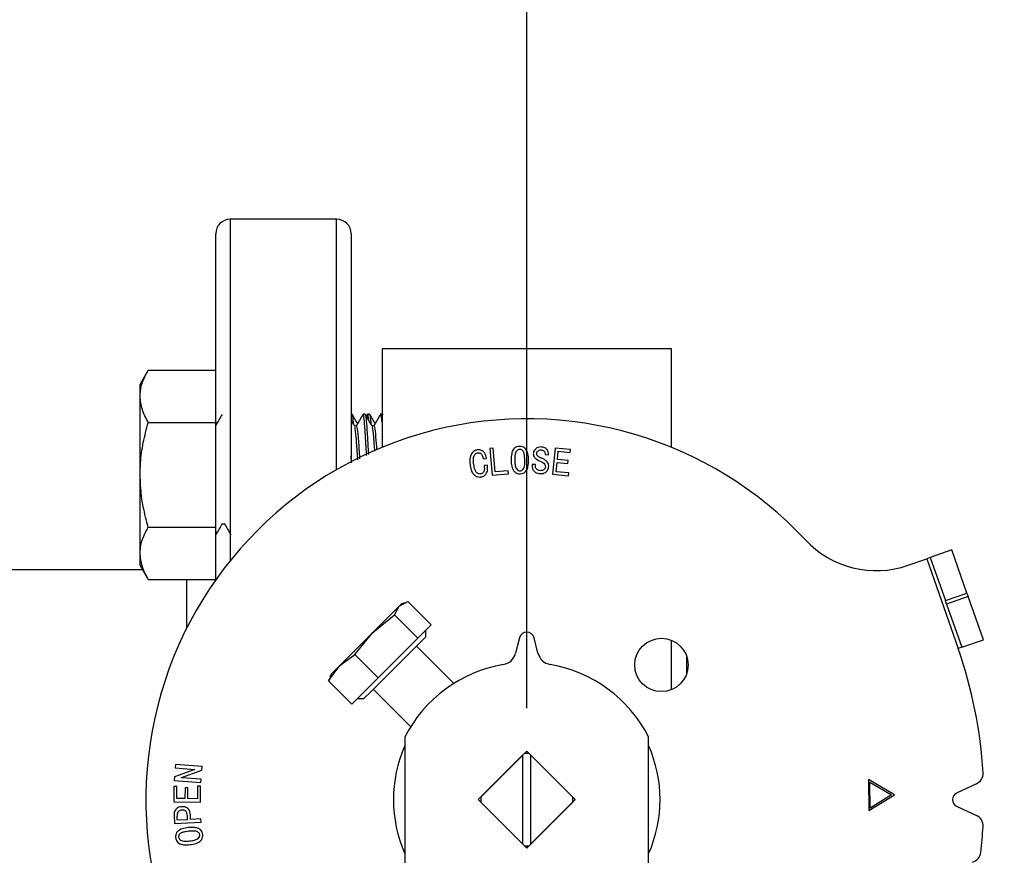
# Model space of a CAD drawing. Extents: x 0 to 16.5, y 0 to 11.7.
# Drawn here: x 5.7 to 6.2, y 2.9 to 3.3 of the extents above; entities that cross this region are included whole.
import ezdxf

# ---------------------------------------------------------------- set-up
doc = ezdxf.new("R2010")
doc.units = 0
doc.linetypes.add('SLD-SOLID', pattern=[0])
doc.layers.get('0').update_dxf_attribs({"linetype": 'CONTINUOUS'})
doc.layers.add('BRAND_TABLE', color=5, linetype='SLD-SOLID')
doc.styles.add('SLDTEXTSTYLE14', font='TXT', dxfattribs={"width": 0.75})
doc.dimstyles.new('SLDDIMSTYLE0', dxfattribs={"dimtxt": 0.1377952755905512, "dimasz": 0.13, "dimexe": 0, "dimexo": 0.0625, "dimgap": 0.0344488188976378, "dimtad": 1, "dimlfac": 12, "dimrnd": 1e-09, "dimzin": 12, "dimtxsty": 'SLDTEXTSTYLE14', "dimsah": 1, "dimcen": 0.09, "dimazin": 3, "dimtfac": 1, "dimtofl": 0, "dimtmove": 0, "dimatfit": 3, "dimtolj": 1, "dimtzin": 12})
doc.dimstyles.new('SLDDIMSTYLE2', dxfattribs={"dimtxt": 0.1377952755905512, "dimasz": 0.13, "dimexe": 0, "dimexo": 0.0625, "dimgap": 0.0344488188976378, "dimtad": 1, "dimlfac": 12, "dimrnd": 1e-09, "dimzin": 4, "dimtxsty": 'SLDTEXTSTYLE14', "dimsah": 1, "dimcen": 0.09, "dimazin": 3, "dimtfac": 1, "dimtofl": 0, "dimtmove": 0, "dimatfit": 3, "dimtolj": 1, "dimtzin": 12})

# ---------------------------------------------------------------- blocks, each defined once
blk = doc.blocks.new('_D_5')
at = {"layer": 'BRAND_TABLE', "color": 1}
for p, q in [((3.001255462002197, 2.966668523065771), (3.001255462002197, 3.978319854053249)), ((5.945087482999573, 2.966668523065771), (5.945087482999573, 3.978319854053249)), ((3.001255462002197, 3.938949775313092), (5.945087482999573, 3.938949775313092))]:
    blk.add_line(p, q, dxfattribs=at)
for points in [[(3.001255462002197, 3.938949775313092), (3.131255462002196, 3.918949775313092), (3.131255462002196, 3.958949775313092)], [(5.945087482999573, 3.938949775313092), (5.815087482999573, 3.958949775313092), (5.815087482999573, 3.918949775313092)]]:
    blk.add_solid(points, dxfattribs=at)
at = {"layer": 'BRAND_TABLE', "color": 1, "insert": (4.229764786775458, 4.11657721289494), "char_height": 0.1377952755905512, "attachment_point": 1, "style": 'SLDTEXTSTYLE14'}
blk.add_mtext('35.33', dxfattribs=at)
blk = doc.blocks.new('_D_6')
at = {"layer": 'BRAND_TABLE', "color": 1}
for p, q in [((5.43112750924629, 3.829529415454219), (6.574783547387815, 3.829529415454219)), ((6.535413468647658, 3.829529415454219), (6.535413468647658, 1.20485749944372)), ((5.431127509246291, 1.20485749944372), (6.574783547387815, 1.20485749944372))]:
    blk.add_line(p, q, dxfattribs=at)
for points in [[(6.535413468647658, 3.829529415454219), (6.515413468647658, 3.699529415454219), (6.555413468647657, 3.699529415454219)], [(6.535413468647658, 1.20485749944372), (6.555413468647657, 1.33485749944372), (6.515413468647658, 1.33485749944372)]]:
    blk.add_solid(points, dxfattribs=at)
at = {"layer": 'BRAND_TABLE', "color": 1, "insert": (6.357786031065811, 2.384424703133156), "char_height": 0.1377952755905512, "attachment_point": 1, "rotation": 90.00000000000041, "style": 'SLDTEXTSTYLE14'}
blk.add_mtext('31.50', dxfattribs=at)

msp = doc.modelspace()

# ---------------------------------------------------------------- linework, layer by layer
at = {"color": 7, "linetype": 'SLD-SOLID'}
for p, q in [((5.863214123419519, 3.177298444325618), (5.817380790086186, 3.177298444325618)), ((5.817380790086186, 3.177298444325618), (5.817380790086186, 3.030258517300049)), ((5.863214123419519, 3.069448115562837), (5.863214123419519, 3.177298444325618)), ((5.811130790086185, 3.022141171655014), (5.811130790086185, 3.171048444325618)), ((5.869464123419519, 3.171048444325618), (5.869464123419519, 3.072869332650173)), ((6.007423441004738, 3.121491357711444), (5.882751524994257, 3.121491357711444)), ((5.882751524994255, 3.121491357711437), (5.882751524994255, 3.079035072670042)), ((6.007423441004754, 3.079035072670095), (6.007423441004763, 3.121491357711449)), ((5.782067628529298, 3.112352151215893), (5.778578706752848, 3.106309161435447)), ((5.782067628529306, 3.112352151215893), (5.811130790086191, 3.112352151215893)), ((5.778578706752858, 3.101075778770784), (5.778578706752858, 3.106309161435451)), ((5.778578706752858, 3.067246661435453), (5.778578706752858, 3.101075778770784)), ((5.869842289608352, 3.093288328102139), (5.869464123419514, 3.093288328102139)), ((5.875524752678912, 3.093288328102122), (5.874577671803455, 3.093288328102122)), ((5.876380866437827, 3.093216731303732), (5.875996387648628, 3.092553289242938)), ((5.877418047184108, 3.093288328102139), (5.876472571381385, 3.093288328102139)), ((5.88275152499425, 3.093288328102122), (5.882153429379213, 3.093288328102122)), ((5.883247529934739, 3.093113624361577), (5.883201357237957, 3.093193325424202)), ((5.782067628529321, 3.089799406325674), (5.811130790086214, 3.089799406325674)), ((5.811605877992905, 3.089285473227525), (5.811187347018614, 3.090007090590915)), ((5.871736713684709, 3.088367729071126), (5.870846726610467, 3.088367729071123)), ((5.879312471260467, 3.088367729071125), (5.878422484186224, 3.088367729071124)), ((5.930664121741438, 3.078691677662648), (5.929228754287371, 3.078572063708143)), ((5.929228754287371, 3.078572063708143), (5.930170714179102, 3.067089124075595)), ((5.931501419422979, 3.068484620211495), (5.930664121741438, 3.078691677662648)), ((5.95735072218725, 3.078763666836574), (5.956179502216049, 3.067440212476702)), ((5.963889618366895, 3.078088346385094), (5.95735072218725, 3.078763666836574)), ((6.007478061225826, 3.079012622273384), (6.007423441004753, 3.079857499443726)), ((5.869603030168784, 3.072311676295412), (5.869464123419519, 3.075215842608446)), ((5.926315120396137, 3.074078075461425), (5.927750487850207, 3.074284907924424)), ((5.953006857283316, 3.075897790409841), (5.954442224737384, 3.075837983432589)), ((5.958290190121597, 3.0738320831706), (5.958654015899885, 3.077340759169433)), ((5.958654015899885, 3.077340759169433), (5.96375754462546, 3.076812464203699)), ((5.96375754462546, 3.076812464203699), (5.963889618366895, 3.078088346385094)), ((5.928164152776206, 3.071414173016288), (5.926728785322137, 3.071207340553288)), ((5.947399953165862, 3.071696350257829), (5.947380017506776, 3.071217894439807)), ((5.94883532061993, 3.071636543280576), (5.947399953165862, 3.071696350257829)), ((5.94881787691823, 3.071222878354578), (5.94883532061993, 3.071636543280576)), ((5.957746943411551, 3.06856906917235), (5.958158116380164, 3.072556200989206)), ((5.958158116380164, 3.072556200989206), (5.962783189287717, 3.072077745171183)), ((5.96291526302915, 3.073353627352577), (5.958290190121597, 3.0738320831706)), ((5.962783189287717, 3.072077745171183), (5.96291526302915, 3.073353627352577)), ((5.778578706752876, 3.033417544100118), (5.778578706752858, 3.067246661435453)), ((5.930170714179102, 3.067089124075595), (5.93718806617677, 3.06766725818904)), ((5.937083403966578, 3.068943140370433), (5.931501419422979, 3.068484620211495)), ((5.93718806617677, 3.06766725818904), (5.937083403966578, 3.068943140370433)), ((5.956179502216049, 3.067440212476702), (5.96303736894104, 3.06673249657921)), ((5.963169442682474, 3.068008378760605), (5.957746943411551, 3.06856906917235)), ((5.96303736894104, 3.06673249657921), (5.963169442682474, 3.068008378760605)), ((5.782067628529324, 3.044693916545234), (5.81113079008621, 3.044693916545231)), ((5.813971562169573, 3.046125593799779), (5.814862980757064, 3.046125593799779)), ((5.811130790086192, 3.042756007936929), (5.811603080407998, 3.041941124820226)), ((5.778578706752851, 3.02818416143545), (5.778578706752876, 3.033417544100118)), ((6.128158121177459, 3.034861357160527), (6.118868741732743, 3.031608262744058)), ((6.134664310010396, 3.016282598271093), (6.128158121177459, 3.034861357160527)), ((5.778578706752852, 3.028184161435453), (5.782067628529298, 3.022141171655015)), ((6.109309901007076, 3.028260804329033), (6.117320511825289, 3.031066080341313)), ((6.118868741732743, 3.031608262744058), (6.117320511825289, 3.031066080341313)), ((6.117320511825289, 3.031066080341313), (6.130875071893909, 2.992360332654993)), ((6.118868741732743, 3.031608262744058), (6.125374930565679, 3.013029503854624)), ((5.779691482295047, 3.026256777658952), (5.641511367514007, 3.026256777658952)), ((5.782067628529298, 3.022141171655015), (5.811130790086184, 3.022141171655014)), ((5.798630790086186, 3.001191699380785), (5.798630790086186, 3.022141171655014)), ((6.125374930565679, 3.013029503854624), (6.134664310010396, 3.016282598271093)), ((6.134664310010396, 3.016282598271093), (6.135206492413141, 3.014734368363641)), ((5.89019698180895, 3.01067422974499), (5.878786014511507, 2.999263262447546)), ((5.888186282943201, 3.006965400290372), (5.89019698180895, 3.01067422974499)), ((5.89019698180895, 3.01067422974499), (5.893905811263537, 3.012684928610706)), ((5.891033716590004, 3.01151096452603), (5.89019698180895, 3.01067422974499)), ((5.892326709342997, 3.012113896948692), (5.891033716589976, 3.011510964526017)), ((5.893905811263537, 3.012684928610706), (5.903960295416542, 3.002630444457698)), ((6.125917112968424, 3.011481273947171), (6.125374930565679, 3.013029503854624)), ((6.135206492413141, 3.014734368363641), (6.125917112968424, 3.011481273947171)), ((6.125917112968424, 3.011481273947171), (6.132423301801362, 2.992902515057738)), ((6.141712681246078, 2.996155609474207), (6.135206492413141, 3.014734368363641)), ((5.878786014511507, 2.999263262447546), (5.888186282943201, 3.006965400290372)), ((5.888186282943201, 3.006965400290372), (5.898240767096206, 2.996910916137361)), ((5.903960295416542, 3.002630444457698), (5.898240767096206, 2.996910916137361)), ((5.878786014511507, 2.999263262447546), (5.86454337239713, 2.985020620333172)), ((5.871083876668676, 2.989862994015843), (5.878786014511507, 2.999263262447546)), ((5.901554481854522, 2.997440745930747), (5.901554481854522, 3.000224630895614)), ((5.901554481854522, 2.997440745930747), (5.878181847401263, 2.974068111477487)), ((5.898240767096206, 2.996910916137361), (5.881138360821683, 2.979808509862837)), ((5.941904098070845, 2.996989789127455), (5.940252243405951, 2.990364561932525)), ((5.949922722593192, 2.990364561932526), (5.948270867928298, 2.996989789127456)), ((6.007423441004756, 2.974668710590268), (6.007423441004756, 2.99593867674863)), ((6.132423301801362, 2.992902515057738), (6.141712681246078, 2.996155609474207)), ((5.86454337239713, 2.985020620333172), (5.871083876668676, 2.989862994015843)), ((5.871083876668676, 2.989862994015843), (5.881138360821683, 2.979808509862837)), ((5.913623721227698, 2.9773214391995), (5.897529448175674, 2.993415712251526)), ((6.132423301801362, 2.992902515057738), (6.130875071893909, 2.992360332654993)), ((6.01398512079478, 2.981668617820565), (6.01398512079478, 2.988938769518333)), ((5.859700998714485, 2.978480116061654), (5.86454337239713, 2.985020620333172)), ((5.860874962799174, 2.981352210735215), (5.860272030376501, 2.9800592179822)), ((5.86454337239713, 2.985020620333172), (5.86087496279916, 2.981352210735187)), ((5.860499568194416, 2.979953115355185), (5.859700998714485, 2.978480116061654)), ((5.869755482867493, 2.968425631908647), (5.859700998714485, 2.978480116061654)), ((5.881138360821683, 2.979808509862837), (5.869755482867493, 2.968425631908647)), ((5.878181847401263, 2.974068111477487), (5.874945181394444, 2.97083144547067)), ((5.878970215073664, 2.974856479149517), (5.895081580968805, 2.958745113254377)), ((5.872161296429578, 2.97083144547067), (5.874945181394444, 2.97083144547067)), ((5.892594044679362, 2.954352943181378), (5.892594044679362, 2.517193457448974)), ((5.997580921319781, 2.517193457448982), (5.997580921319781, 2.954352943181379)), ((5.92420834575981, 2.927298444325618), (5.945087482999572, 2.948177581565379)), ((5.944876560881083, 2.94796665944689), (5.94539930683956, 2.947965383390994)), ((5.945087482999572, 2.948177581565379), (5.965966620239332, 2.927298444325618)), ((5.943447063051997, 2.946537161617875), (5.925266633947581, 2.928356732513459)), ((5.943447063051997, 2.908059727033367), (5.943447063051997, 2.946537161617875)), ((5.964908332051428, 2.928356732513459), (5.946727902947011, 2.946537161617875)), ((5.946727902947011, 2.946537161617875), (5.946727902947011, 2.908059727033367)), ((5.802172573288599, 2.940246904441526), (5.793333600442105, 2.93712448183745)), ((5.793739789495948, 2.942409923452171), (5.793630143370986, 2.940974555998102)), ((5.793630143370986, 2.940974555998102), (5.80217755720337, 2.940316679248321)), ((5.805222729128493, 2.941525278580305), (5.793739789495948, 2.942409923452171)), ((5.796331425176905, 2.936825446951187), (5.805103115173988, 2.939952853470033)), ((5.80217755720337, 2.940316679248321), (5.802172573288599, 2.940246904441526)), ((5.805103115173988, 2.939952853470033), (5.805222729128493, 2.941525278580305)), ((5.793333600442105, 2.93712448183745), (5.7932139864876, 2.935552056727178)), ((5.7932139864876, 2.935552056727178), (5.804696926120146, 2.934667411855313)), ((5.796326441262133, 2.936755672144391), (5.796331425176905, 2.936825446951187)), ((5.804806572245109, 2.936102779309381), (5.796326441262133, 2.936755672144391)), ((5.804696926120146, 2.934667411855313), (5.804806572245109, 2.936102779309381)), ((6.092217457960609, 2.936007474620336), (6.092404354764524, 2.922550904738447)), ((6.103413822493818, 2.929366408187886), (6.092217457960609, 2.936007474620336)), ((6.092930157772872, 2.923567623351745), (6.092770672500197, 2.934871142052532)), ((6.092770672500197, 2.934871142052532), (6.102202731204448, 2.929348964486187)), ((5.793131086645636, 2.932919532101939), (5.793028916392831, 2.926380635922294)), ((5.794406968827031, 2.932899596442855), (5.793131086645636, 2.932919532101939)), ((5.794327226190694, 2.927796067717279), (5.794406968827031, 2.932899596442855)), ((5.797908168953708, 2.93236631756235), (5.797835902189528, 2.927741244654797)), ((5.799184051135102, 2.932346381903265), (5.797908168953708, 2.93236631756235)), ((5.799111784370921, 2.927721308995713), (5.799184051135102, 2.932346381903265)), ((5.803343128011559, 2.933079017374613), (5.803258401460451, 2.927656518103689)), ((5.804619010192954, 2.933059081715529), (5.803343128011559, 2.933079017374613)), ((5.804511856025376, 2.926201214990536), (5.804619010192954, 2.933059081715529)), ((6.13873712464424, 2.934110189953207), (6.130391208504006, 2.930280308132453)), ((5.793028916392831, 2.926380635922294), (5.804511856025376, 2.926201214990536)), ((5.797835902189528, 2.927741244654797), (5.794327226190694, 2.927796067717279)), ((5.803258401460451, 2.927656518103689), (5.799111784370921, 2.927721308995713)), ((5.924172128668796, 2.927298444325618), (5.924418191660921, 2.927298444325618)), ((5.945087482999572, 2.906419307085858), (5.92420834575981, 2.927298444325618)), ((5.925266633947581, 2.926240156137784), (5.943447063051997, 2.908059727033367)), ((5.965966620239332, 2.927298444325618), (5.945087482999572, 2.906419307085858)), ((5.946727902947011, 2.908059727033367), (5.964908332051428, 2.926240156137784)), ((5.965756774338087, 2.927298444325618), (5.966002837330212, 2.927298444325618)), ((6.092404354764524, 2.922550904738447), (6.103413822493818, 2.929366408187886)), ((6.102202731204448, 2.929348964486187), (6.092930157772872, 2.923567623351745)), ((6.130391208504006, 2.924316580518784), (6.13873712464424, 2.92048669869803)), ((5.793203136875275, 2.920528845290276), (5.793362622147949, 2.917052564737454)), ((5.793362622147949, 2.917052564737454), (5.804845561780495, 2.917573383831031)), ((5.794571221479933, 2.91854524721139), (5.794498954715753, 2.920162527554602)), ((5.794571221479933, 2.91854524721139), (5.799036809114813, 2.918749587717004)), ((5.799036809114813, 2.918749587717004), (5.798964542350632, 2.920366868060216)), ((5.800312691296206, 2.918806902736871), (5.800222980830327, 2.920780532986214)), ((5.804778278931085, 2.919008751285099), (5.800312691296206, 2.918806902736871)), ((5.804845561780495, 2.917573383831031), (5.804778278931085, 2.919008751285099)), ((5.945298405118062, 2.906630229204348), (5.944758864079944, 2.906631765491202))]:
    msp.add_line(p, q, dxfattribs=at)
msp.add_circle((6.003085086443351, 2.985296047769397), 0.01148293963254599, dxfattribs=at)
for centre, radius, start, end in [((5.817380790086186, 3.171048444325618), 0.006250000000000533, 90, 180), ((5.863214123419519, 3.171048444325618), 0.006250000000000533, 0, 90), ((5.945087482999572, 2.927298444325618), 0.1640419947506569, 42.99787872545203, 227.0021212745489), ((6.095538467977359, 3.067585843978335), 0.04166666666666693, 222.9978787254525, 289.3000000000001), ((5.945087482999572, 2.996196082120894), 0.003280839895013171, 14.00000000003515, 165.9999999999987), ((5.933885473548496, 2.991951975945646), 0.006561679790027959, 279.8296039937491, 346.000000000007), ((5.956289492450647, 2.991951975945646), 0.006561679790026775, 193.9999999999852, 260.1703960062525), ((5.945087482999572, 2.927298444325618), 0.1968503937007882, 3.370669543314774, 19.30000000000004), ((5.945087482999572, 2.927298444325618), 0.05905511811023707, 99.8296039937449, 152.7339555492665), ((5.945087482999572, 2.927298444325618), 0.05905511811023692, 27.26604445073464, 80.17039600625594), ((5.945087482999572, 2.927298444325618), 0.05741469816273047, 156.1044918138401, 203.8955081861595), ((5.945087482999504, 2.927298444325618), 0.01984908136482907, 86.94372700831904, 93.0562729916784), ((5.945087482999572, 2.927298444325618), 0.0574146981627301, 336.1044918138382, 23.89550818616345), ((6.136684590363904, 2.938582985663458), 0.004921259842520178, 294.6500550925854, 3.370669543312375), ((6.131759564690896, 2.927298444325618), 0.003280839895013274, 114.6500550925593, 245.349944907435), ((5.945087482999504, 2.927298444325618), 0.01984908136482932, 176.9437270083088, 180), ((5.945087482999504, 2.927298444325618), 0.01984908136482932, 180, 183.0562729916728), ((5.945087482999504, 2.927298444325618), 0.01984908136483103, 0, 3.05627299169092), ((5.945087482999504, 2.927298444325618), 0.01984908136483068, 356.9437270083291, 0), ((6.136684590363904, 2.916013902987779), 0.004921259842520178, 356.6293304566884, 65.3499449074176), ((5.945087482999572, 2.927298444325618), 0.196850393700788, 353.3706695433157, 356.6293304566863), ((5.945087482999504, 2.927298444325618), 0.01984908136482286, 266.9437270083214, 273.0562729916827), ((6.135733339825802, 2.905141059584238), 0.004921259842519564, 284.6500550925844, 353.3706695433124)]:
    msp.add_arc(centre, radius, start, end, dxfattribs=at)
for points, knots in [([(5.778578706752858, 3.101075778770784), (5.778582873552103, 3.10134309691048), (5.778614424791598, 3.103367244980048), (5.779376436626396, 3.107183642198331), (5.781165101250959, 3.110618822436299), (5.782067628529306, 3.112352151215893)], [0, 0, 0, 0, 0.07009835807966713, 0.5307887311654235, 0.9999999999999999, 0.9999999999999999, 0.9999999999999999, 0.9999999999999999]), ([(5.782067628529321, 3.089799406325674), (5.781092481817971, 3.091630738784424), (5.779124309373013, 3.095326980632871), (5.778761672366595, 3.099147942758461), (5.778578706752858, 3.101075778770784)], [0, 0, 0, 0, 0.4954579634769368, 1, 1, 1, 1]), ([(5.813884112440022, 3.093216474579961), (5.81340673664243, 3.092392394040903), (5.812489457147445, 3.090808920005343), (5.811571174749918, 3.089225486540137), (5.811130790086214, 3.088466112500134)], [0, 0, 0, 0, 0.5204256720041401, 1, 1, 1, 1]), ([(5.870539323677245, 3.088897846419107), (5.870517053628567, 3.089204449912879), (5.870364347137533, 3.091306840632762), (5.870140119353523, 3.09298434688099), (5.869925634530719, 3.092974097297122), (5.869842289608352, 3.092970114494234)], [0, 0, 0, 0, 0.09452308491796577, 0.6481480497868968, 1, 1, 1, 1]), ([(5.872211938598965, 3.089285473227525), (5.87193687906271, 3.089759631037207), (5.871183853804752, 3.091057723849437), (5.870431628845964, 3.092356478672518), (5.869954171096028, 3.093180833871455)], [0, 0, 0, 0, 0.3652726563276636, 1, 1, 1, 1]), ([(5.87449017304608, 3.09321647457996), (5.874012793725272, 3.09239239418343), (5.873058368766382, 3.090744809413215), (5.872102900299855, 3.089097266855955), (5.871625333090368, 3.088273783581367)], [0, 0, 0, 0, 0.5001748082569741, 1, 1, 1, 1]), ([(5.876075309383987, 3.075568965247551), (5.875966287857135, 3.077776268317664), (5.875728464591454, 3.082591354288717), (5.875356628548949, 3.088421202120976), (5.874970675808298, 3.092155175104622), (5.874709594355894, 3.093726362202548), (5.874578874652449, 3.093280101378088), (5.874577671803455, 3.093275995001088)], [0, 0, 0, 0, 0.2197458572188639, 0.4793610848544058, 0.7382692911075821, 0.997591621526755, 1, 1, 1, 1]), ([(5.877000715288803, 3.076034692131355), (5.876963834429497, 3.07681801970058), (5.876798758668983, 3.080324130909938), (5.876490938223768, 3.085555643847522), (5.876115997522295, 3.090617175298047), (5.875780187659049, 3.093204993763929), (5.875588534030237, 3.093017658203729), (5.875524752678912, 3.09295531388364)], [0, 0, 0, 0, 0.07621120254168287, 0.3411152141301347, 0.6029091950055119, 0.8678502030030937, 1, 1, 1, 1]), ([(5.878489481169514, 3.088252192557753), (5.878012081782367, 3.089075272861705), (5.877056976125141, 3.090721962563918), (5.876102827341675, 3.092369361363392), (5.875625599662201, 3.093193325424202)], [0, 0, 0, 0, 0.4998393460814402, 1, 1, 1, 1]), ([(5.876976351603416, 3.090861723144902), (5.876954051833759, 3.091107259506458), (5.876801573115105, 3.092786158901793), (5.876637306176469, 3.093596637999592), (5.876489989324425, 3.093181367417711), (5.876472571381385, 3.09313226808358)], [0, 0, 0, 0, 0.1312258986438288, 0.8972808772202423, 1, 1, 1, 1]), ([(5.878115081253003, 3.088897846419109), (5.878092811204325, 3.08920444991288), (5.877940104713289, 3.091306840632762), (5.877715876929281, 3.09298434688099), (5.877501392106478, 3.092974097297122), (5.877418047184108, 3.092970114494234)], [0, 0, 0, 0, 0.09452308491779694, 0.6481480497868313, 1, 1, 1, 1]), ([(5.879787696174722, 3.089285473227525), (5.879512636638466, 3.089759631037207), (5.87875961138051, 3.091057723849436), (5.878007386421721, 3.092356478672518), (5.877529928671785, 3.093180833871455)], [0, 0, 0, 0, 0.3652726563268085, 1, 1, 1, 1]), ([(5.882065930621837, 3.09321647457996), (5.88158855130103, 3.092392394183434), (5.880634126342137, 3.090744809413219), (5.879678657875612, 3.089097266855958), (5.879201090666125, 3.088273783581367)], [0, 0, 0, 0, 0.5001748082554878, 1, 1, 1, 1]), ([(5.882751524994255, 3.089852136720139), (5.882683054188969, 3.090586538084513), (5.88248546022726, 3.092705883321787), (5.882285352130497, 3.093725986168788), (5.882154632230019, 3.093280097949471), (5.882153429379213, 3.093275995001088)], [0, 0, 0, 0, 0.3444324101994709, 0.9939676361336656, 1, 1, 1, 1]), ([(5.778578706752858, 3.067246661435453), (5.778617087283823, 3.068918654556381), (5.778723443014107, 3.073551890338626), (5.779780989440679, 3.081138539701306), (5.781302423378906, 3.086901117837152), (5.782067628529321, 3.089799406325674)], [0, 0, 0, 0, 0.2191447731571607, 0.6072688887143419, 1, 1, 1, 1]), ([(5.870913723593756, 3.088252192557753), (5.870436246408586, 3.089075215209), (5.869952882992004, 3.089908383898494), (5.869470003754763, 3.090741911392089), (5.869464123419519, 3.090752061799727)], [0, 0, 0, 0, 0.9878223481337624, 1, 1, 1, 1]), ([(5.872306627896542, 3.073672309654518), (5.872256112688465, 3.074549165608762), (5.872033507088466, 3.078413210779332), (5.871628999600436, 3.083708105790397), (5.871219622570076, 3.087779437445657), (5.870982412156013, 3.087792742402923), (5.870916569879792, 3.087796435447661)], [0, 0, 0, 0, 0.1099145207760771, 0.4843608247451948, 0.8568745088970801, 1, 1, 1, 1]), ([(5.873226411953872, 3.074135207244173), (5.873184928098461, 3.074852926988884), (5.872971304299035, 3.07854887128523), (5.872575924298098, 3.08375798164986), (5.872124359166349, 3.088030015822278), (5.871844896418795, 3.08795030737629), (5.871736806083941, 3.087919477819604)], [0, 0, 0, 0, 0.08416464274349089, 0.4334112773049128, 0.7808553544372487, 1, 1, 1, 1]), ([(5.879649268467602, 3.077367623347949), (5.879501219633687, 3.079500395235334), (5.879178878301796, 3.084144001757718), (5.878795309228913, 3.087764466480581), (5.878558154324114, 3.087789489759244), (5.87849232745555, 3.087796435447661)], [0, 0, 0, 0, 0.3802879495895177, 0.8279870967648042, 1, 1, 1, 1]), ([(5.880562577200093, 3.077827262115889), (5.880425783514349, 3.079804830168311), (5.880114709370551, 3.084301896574252), (5.879699993763283, 3.087999952421023), (5.879420619695194, 3.087941922555589), (5.879312563659699, 3.087919477819603)], [0, 0, 0, 0, 0.3249266377340168, 0.7388957690530238, 1, 1, 1, 1]), ([(5.942012434186704, 3.079448655571607), (5.941567227794099, 3.079401639636965), (5.940763907015261, 3.079316805102103), (5.939763993666442, 3.078682066101812), (5.938981939245106, 3.077732772183226), (5.938373338860281, 3.075968318735049), (5.938354310122794, 3.074486198959566), (5.93834178095781, 3.073510321121876)], [0, 0, 0, 0, 0.1682621233086363, 0.3036085334598138, 0.4385146223183009, 0.6302990181157753, 1, 1, 1, 1]), ([(5.9458375887735, 3.073652362692851), (5.945819725880787, 3.074088433569879), (5.945765795470837, 3.075404988594928), (5.945465041554802, 3.07711662083521), (5.94456777519519, 3.078494278804031), (5.943683475506504, 3.079160859191646), (5.942777962912432, 3.079432452292473), (5.94222083806716, 3.07944424446836), (5.942012434186704, 3.079448655571607)], [0, 0, 0, 0, 0.1674841990211576, 0.5056567073239768, 0.6460519869707244, 0.7870329165169953, 0.9203353306104316, 1, 1, 1, 1]), ([(5.951309834303767, 3.079202125903061), (5.950861605652114, 3.079177867264171), (5.950032244293443, 3.079132981294397), (5.949020020958473, 3.078549247395291), (5.948317467850978, 3.077810258326982), (5.947978323373086, 3.077005522169963), (5.947930392752894, 3.076472128183607), (5.947910804429895, 3.076254140315974)], [0, 0, 0, 0, 0.2653696101346344, 0.4910156894260317, 0.6798124467948561, 0.8691455026651861, 1, 1, 1, 1]), ([(5.954442224737384, 3.075837983432589), (5.954410923915694, 3.076283093164444), (5.954348212273887, 3.077174876848126), (5.953759462748623, 3.078240351956873), (5.952895415663119, 3.078905820641308), (5.952074166371402, 3.079146900097101), (5.951517152305352, 3.079187146414155), (5.951309834303766, 3.079202125903061)], [0, 0, 0, 0, 0.2570142154459698, 0.5149316391116726, 0.675855045403633, 0.8793547805924374, 1, 1, 1, 1]), ([(5.923790767564592, 3.077948085281167), (5.923354949460501, 3.077839842675418), (5.922479112760232, 3.077622314202513), (5.921437820682221, 3.076623644710571), (5.920686749054584, 3.075124205920794), (5.920484912570203, 3.073219693504553), (5.92063521432408, 3.071851796192863), (5.920708216278684, 3.071187404894204)], [0, 0, 0, 0, 0.1599986257470341, 0.3215393465903425, 0.5021125699454448, 0.7581747742223213, 1, 1, 1, 1]), ([(5.922285625303727, 3.071551230672492), (5.922232031001384, 3.071985168360839), (5.922106609471574, 3.073000670500682), (5.922099185830599, 3.074344987801078), (5.922414836729895, 3.075462755092682), (5.922842329885181, 3.076116675141173), (5.923384858087738, 3.076536330164235), (5.923789099613162, 3.076627451335145), (5.923987632198048, 3.076672203099773)], [0, 0, 0, 0, 0.2193309508650119, 0.5132788783241528, 0.6661684102857987, 0.7943862048653668, 0.8990181966248842, 0.9999999999999999, 0.9999999999999999, 0.9999999999999999, 0.9999999999999999]), ([(5.927750487850207, 3.074284907924424), (5.92768188973401, 3.074719951208045), (5.927544081612551, 3.075593918322497), (5.926928033229838, 3.076803413599424), (5.925934877142855, 3.077633706317993), (5.924822459441826, 3.078021608461361), (5.924115826044121, 3.077971250466133), (5.923790767564591, 3.077948085281167)], [0, 0, 0, 0, 0.2166720754491051, 0.4352768464474762, 0.6529778469241686, 0.8403663146857472, 0.9999999999999999, 0.9999999999999999, 0.9999999999999999, 0.9999999999999999]), ([(5.923987632198048, 3.076672203099773), (5.924210012908952, 3.076688950196357), (5.924604828139476, 3.076718683030521), (5.925145460203543, 3.076514888200397), (5.925603602226634, 3.076127988623616), (5.926083738301396, 3.075319694980081), (5.926222495596539, 3.074575109422597), (5.926315120396137, 3.074078075461425)], [0, 0, 0, 0, 0.1678856641472095, 0.2980645979721105, 0.427912838401059, 0.6181140700258028, 1, 1, 1, 1]), ([(5.942037353760559, 3.078172773390213), (5.941814014988937, 3.07814318336825), (5.941391996453981, 3.078087270381771), (5.940813964090287, 3.077673073873032), (5.940296604020166, 3.077021661096615), (5.939935527315963, 3.075574072521926), (5.939936174250814, 3.074384806025365), (5.939936633684553, 3.073540224610502)], [0, 0, 0, 0, 0.1178826789719555, 0.222749839247648, 0.3684062959427944, 0.5514610848497171, 1, 1, 1, 1]), ([(5.944242736046758, 3.073622459204225), (5.944228292335977, 3.074059993957547), (5.944197541356411, 3.074991515120272), (5.944035861182641, 3.076209807008797), (5.943695599196593, 3.077207557152356), (5.943201548950069, 3.077763289018322), (5.942647295448546, 3.0781201561354), (5.942246508568218, 3.078154730432949), (5.942037353760559, 3.078172773390213)], [0, 0, 0, 0, 0.2340633598078288, 0.4983260676402814, 0.6565476867812442, 0.78802364689871, 0.8893779324183073, 0.9999999999999999, 0.9999999999999999, 0.9999999999999999, 0.9999999999999999]), ([(5.947910804429895, 3.076254140315974), (5.947928491127694, 3.075949980623738), (5.947962678202548, 3.075362062501093), (5.948475135960043, 3.074515608708831), (5.949440122574996, 3.073729067593265), (5.950310066913839, 3.073342217189463), (5.950833870443129, 3.073109290095428)], [0, 0, 0, 0, 0.196488871085043, 0.3797984123392458, 0.6265694642944717, 1, 1, 1, 1]), ([(5.949356139713506, 3.076438545162504), (5.949386141938835, 3.076661705208938), (5.949437576504735, 3.077044281500817), (5.949772807543968, 3.077484742544656), (5.95021268037612, 3.077788965495627), (5.950732840080582, 3.077927354855584), (5.951100594312262, 3.077926572307196), (5.951255011241284, 3.077926243721667)], [0, 0, 0, 0, 0.2445165477936307, 0.4191889885859927, 0.5934787489415011, 0.8293051234684814, 1, 1, 1, 1]), ([(5.951611361147416, 3.074315397470027), (5.951211200493725, 3.074491854884105), (5.950606635744531, 3.074758447642044), (5.949896948096063, 3.075176314015474), (5.949539309088832, 3.075581180707398), (5.949367603162369, 3.076006060894393), (5.949359820768917, 3.076299669107464), (5.949356139713506, 3.076438545162504)], [0, 0, 0, 0, 0.3951586554327529, 0.5970077048081757, 0.736327356026795, 0.8752834049368435, 1, 1, 1, 1]), ([(5.951255011241284, 3.077926243721667), (5.951475790150429, 3.0779021724511), (5.951875984231008, 3.077858539750721), (5.952393231371301, 3.077565221778398), (5.952753853075313, 3.077137766134222), (5.953026046077389, 3.076573304917425), (5.953013623826803, 3.076135997056638), (5.953006857283316, 3.075897790409841)], [0, 0, 0, 0, 0.2181683258102216, 0.3954620162642082, 0.5727546810243952, 0.7672745360444896, 1, 1, 1, 1]), ([(5.954554362819732, 3.070878988235374), (5.95453075888998, 3.071219161813885), (5.954483472836774, 3.071900635877824), (5.953807113957418, 3.072928184547802), (5.952808864655808, 3.073725508527015), (5.951977407324215, 3.074135083516195), (5.951611361147416, 3.074315397470027)], [0, 0, 0, 0, 0.2100789906048833, 0.4208539184691258, 0.7450329669403131, 1, 1, 1, 1]), ([(5.920708216278684, 3.071187404894204), (5.920782758656337, 3.070756446177045), (5.92096850768759, 3.069682558185499), (5.921503930514029, 3.068209694455667), (5.922529500855463, 3.067018414631929), (5.923651373951558, 3.066386645347474), (5.924648314915324, 3.066214036771048), (5.925190311925303, 3.066272166875991), (5.925363192674864, 3.066290708631628)], [0, 0, 0, 0, 0.1733369897491923, 0.4319311905546279, 0.6082845183081224, 0.7844877450197945, 0.9312580706270192, 1, 1, 1, 1]), ([(5.925231118933431, 3.067574066685178), (5.925007783523531, 3.067562605643926), (5.924546272005959, 3.067538921972162), (5.923857295104636, 3.067848084187095), (5.923208236211717, 3.068460022975783), (5.922596895300909, 3.069726056725032), (5.922410182348258, 3.070820873507629), (5.922285625303729, 3.071551230672492)], [0, 0, 0, 0, 0.1203051827902496, 0.24860467718197, 0.3975894624587105, 0.5981292401824624, 1, 1, 1, 1]), ([(5.926728785322137, 3.071207340553288), (5.926778186542154, 3.070772293039424), (5.926863079056344, 3.070024694554388), (5.926787205145763, 3.069033319252282), (5.926453398678466, 3.068329784615969), (5.926000149345409, 3.067860450765577), (5.925556755480804, 3.067632817062951), (5.925299092412306, 3.067586330258155), (5.925231118933431, 3.067574066685178)], [0, 0, 0, 0, 0.2992830065122299, 0.5142967495148958, 0.6682843983206909, 0.8213570738404358, 0.9528726361971883, 1, 1, 1, 1]), ([(5.925363192674864, 3.066290708631628), (5.925778161438253, 3.066394445340995), (5.926611713042099, 3.06660282223126), (5.927532327490577, 3.067468121034712), (5.928155029593078, 3.068672776929703), (5.928286684179589, 3.070032153985524), (5.928201301287854, 3.070995178794031), (5.928164152776206, 3.071414173016288)], [0, 0, 0, 0, 0.1933923429817687, 0.388468993057974, 0.5561729939613167, 0.8068991062647763, 1, 1, 1, 1]), ([(5.93834178095781, 3.073510321121876), (5.938359867011208, 3.073074218297183), (5.938414463289786, 3.071757756890021), (5.938726476313616, 3.070029478709805), (5.939650712988685, 3.068627749628582), (5.940573141966444, 3.067926005422939), (5.941496543865305, 3.067657769387008), (5.942049945684555, 3.067649554711743), (5.942239202308787, 3.067646745393712)], [0, 0, 0, 0, 0.1655022834728929, 0.4996009121068968, 0.6450095699408145, 0.7909038952623647, 0.9284917007030821, 1, 1, 1, 1]), ([(5.939936633684553, 3.073540224610502), (5.939952036026619, 3.073102905906404), (5.93998551332518, 3.072152384955749), (5.940154118671257, 3.070904026809417), (5.940557616112129, 3.06983570621741), (5.941125028605047, 3.069257046642702), (5.941710547106821, 3.068952404529403), (5.942052195658896, 3.068932208909413), (5.942214282734932, 3.068922627575105)], [0, 0, 0, 0, 0.2302964112874367, 0.5005538563481825, 0.660319695095464, 0.8216437330169095, 0.9153830869983492, 1, 1, 1, 1]), ([(5.942214282734932, 3.068922627575105), (5.942422554335899, 3.06894910705921), (5.942823690990173, 3.069000107251322), (5.943384703903997, 3.069409061141517), (5.943889119437182, 3.070076219732755), (5.944247109943748, 3.071549616113597), (5.944244550846923, 3.072762403288269), (5.944242736046758, 3.073622459204225)], [0, 0, 0, 0, 0.1095226101163364, 0.210943466059289, 0.3577788843235141, 0.544564717186138, 1, 1, 1, 1]), ([(5.942239202308787, 3.067646745393712), (5.942685680435782, 3.067693273406784), (5.943472670807258, 3.067775286603125), (5.94443104922217, 3.068406175689439), (5.945178393220189, 3.069325188864456), (5.945806670419167, 3.07110522505238), (5.945825168093196, 3.072629113461045), (5.9458375887735, 3.073652362692851)], [0, 0, 0, 0, 0.1681506964209699, 0.2963929721060907, 0.4240615823052917, 0.6132731634921625, 1, 1, 1, 1]), ([(5.947380017506776, 3.071217894439807), (5.947401083744467, 3.070769615363656), (5.947439160153531, 3.069959368288224), (5.94802759665524, 3.06892421770945), (5.948817951261151, 3.068205550317859), (5.94979071881813, 3.067812090678792), (5.95046023386236, 3.06775009315069), (5.95079399912496, 3.067719186270515)], [0, 0, 0, 0, 0.2421231109036446, 0.4376281493866639, 0.6332070426149081, 0.817147129408815, 1, 1, 1, 1]), ([(5.950846330230056, 3.068995068451909), (5.950562284547473, 3.069036605459229), (5.950012789596278, 3.069116960054315), (5.949377273018676, 3.069563505304845), (5.948978662862341, 3.070110526662442), (5.948820178693338, 3.070676010188737), (5.948818604157053, 3.07105009702606), (5.94881787691823, 3.071222878354578)], [0, 0, 0, 0, 0.2525233990392423, 0.4885141417007894, 0.667593412513718, 0.8464697335912762, 1, 1, 1, 1]), ([(5.95079399912496, 3.067719186270515), (5.951236955062241, 3.067726776360543), (5.952052170993872, 3.067740745159227), (5.953172810125041, 3.068196113582877), (5.953981445689374, 3.068939679301182), (5.954453103917765, 3.069888616780538), (5.954520801967504, 3.070550743415403), (5.954554362819732, 3.070878988235374)], [0, 0, 0, 0, 0.238656030128915, 0.4392224633778784, 0.640963485996397, 0.8220100662076459, 1, 1, 1, 1]), ([(5.950833870443129, 3.073109290095428), (5.951228066010987, 3.072916771979759), (5.951909239512026, 3.072584098937352), (5.952648142054663, 3.071988046495841), (5.953006080977739, 3.07144551853789), (5.953115108446279, 3.07106613990674), (5.953114262872874, 3.070856573852577), (5.953114011450893, 3.070794261684266)], [0, 0, 0, 0, 0.3833694603166142, 0.6624658894413553, 0.8169628832953347, 0.9455759203509977, 1, 1, 1, 1]), ([(5.953114011450893, 3.070794261684266), (5.953085178977591, 3.070573104544304), (5.953029085867477, 3.070142846908278), (5.952676058240998, 3.069590781085853), (5.952197726264904, 3.06919800274347), (5.95155703187914, 3.068999966054065), (5.951106581748149, 3.068996861902646), (5.950846330230056, 3.068995068451909)], [0, 0, 0, 0, 0.2030211952328912, 0.3949744491148534, 0.58688384999103, 0.7613185172089924, 1, 1, 1, 1]), ([(5.782067628529324, 3.044693916545234), (5.781673407746436, 3.046126492140988), (5.780470002218804, 3.05049959844465), (5.778956198343464, 3.058007210914733), (5.778705106482153, 3.064152912928954), (5.778578706752858, 3.067246661435453)], [0, 0, 0, 0, 0.1948047160819777, 0.5946644172958041, 1, 1, 1, 1]), ([(5.778578706752876, 3.033417544100118), (5.778582873552121, 3.033684862239815), (5.77861442479161, 3.035709010309383), (5.779376436626386, 3.039525407527677), (5.781165101250968, 3.042960587765642), (5.782067628529324, 3.044693916545234)], [0, 0, 0, 0, 0.07009835807967185, 0.5307887311653454, 1, 1, 1, 1]), ([(5.811231660268272, 3.041299997446693), (5.811708886037078, 3.042123962923409), (5.812640717411049, 3.043732838496486), (5.813573483281381, 3.045341021555215), (5.814028544792301, 3.046125593799778)], [0, 0, 0, 0, 0.5121374769462154, 1, 1, 1, 1]), ([(5.814784703378916, 3.046260487488664), (5.815260729235979, 3.045440360923082), (5.816212912432793, 3.04379988126548), (5.817164686469737, 3.042157725809473), (5.817640639201301, 3.041336534702549)], [0, 0, 0, 0, 0.499930957254076, 0.9999999999999999, 0.9999999999999999, 0.9999999999999999, 0.9999999999999999]), ([(5.782067628529298, 3.022141171655015), (5.781092481817958, 3.023972504113766), (5.779124309373019, 3.027668745962215), (5.778761672366609, 3.031489708087799), (5.778578706752876, 3.033417544100118)], [0, 0, 0, 0, 0.4954579634768997, 0.9999999999999999, 0.9999999999999999, 0.9999999999999999, 0.9999999999999999]), ([(5.796552327601434, 2.924229402007795), (5.796110129830158, 2.924179776603449), (5.795308757960049, 2.924089843081235), (5.79427595705106, 2.923499980760902), (5.793592283434281, 2.922679594309483), (5.793215416257423, 2.921644890578437), (5.793207454975884, 2.920921307694375), (5.793203136875275, 2.920528845290276)], [0, 0, 0, 0, 0.2347414820967545, 0.425409698375042, 0.6169141326859248, 0.7922189651332623, 1, 1, 1, 1]), ([(5.796617118493458, 2.922794034553728), (5.796288454166059, 2.922763857433077), (5.795788109813024, 2.92271791709015), (5.795199654449411, 2.922431526721049), (5.794821695230965, 2.922052091086162), (5.794544997181113, 2.921371005566067), (5.794479179994285, 2.920703010834082), (5.794495744197936, 2.920250277523745), (5.794498954715753, 2.920162527554602)], [0, 0, 0, 0, 0.2504703396816907, 0.381305209039128, 0.4922974915879062, 0.6528867594479589, 0.9327215924873042, 1, 1, 1, 1]), ([(5.800222980830327, 2.920780532986215), (5.80017633199571, 2.921221739059752), (5.800092136680039, 2.922018060874505), (5.799547343922339, 2.92306259215829), (5.798754907371199, 2.92377816781511), (5.797714087046793, 2.924207744450242), (5.796963205554036, 2.924221742407573), (5.796552327601434, 2.924229402007795)], [0, 0, 0, 0, 0.2322901564321481, 0.4192546975523183, 0.6068031248373635, 0.7848449740809456, 0.9999999999999999, 0.9999999999999999, 0.9999999999999999, 0.9999999999999999]), ([(5.798964542350632, 2.920366868060216), (5.798921990299969, 2.920810350587752), (5.798861515467683, 2.921440626474753), (5.798509946105361, 2.92214733994852), (5.798159863434956, 2.922503039312988), (5.797623628002966, 2.922741883094885), (5.797092431338388, 2.922808814891171), (5.796717549210851, 2.922797157549263), (5.796617118493458, 2.922794034553728)], [0, 0, 0, 0, 0.3376780756424085, 0.4799069533330861, 0.596161222786919, 0.7123754683787595, 0.9229455449363573, 1, 1, 1, 1]), ([(5.799276242990195, 2.915246513422224), (5.798843354350405, 2.915191298144118), (5.797536364902257, 2.915024590637318), (5.795860509489184, 2.914576103588142), (5.794578431090757, 2.913561201918409), (5.794004672602779, 2.912629405554397), (5.793823575532365, 2.911724584003932), (5.793862242794148, 2.911186550203724), (5.79387617133574, 2.910992742165116)], [0, 0, 0, 0, 0.1692226766096662, 0.5109218223481854, 0.6510585198622997, 0.7916798376200067, 0.9249598778780649, 1, 1, 1, 1]), ([(5.799445696092413, 2.913651660695482), (5.799011104094664, 2.913599089902482), (5.79809239927329, 2.913487957987389), (5.796903295617033, 2.913228100472278), (5.79595457034492, 2.912812531872705), (5.795452194973323, 2.912288057561828), (5.79515036746871, 2.911722750418198), (5.795151476396952, 2.911332761819523), (5.795152053517135, 2.911129799821321)], [0, 0, 0, 0, 0.2379113173187462, 0.5029321188906823, 0.6609373060817326, 0.7912070778214915, 0.8913377754122561, 1, 1, 1, 1]), ([(5.805518596240962, 2.912236228900498), (5.80543114748121, 2.912676901484144), (5.805276329114346, 2.913457063603271), (5.804545541966647, 2.914353262656615), (5.803528805112296, 2.915013829890253), (5.801720335356075, 2.91543109607348), (5.800239050073701, 2.915319226502386), (5.799276242990195, 2.915246513422224)], [0, 0, 0, 0, 0.1700087573230033, 0.3009817204554731, 0.4314463042618405, 0.6304509792119739, 1, 1, 1, 1]), ([(5.804242714059566, 2.912099171244293), (5.804203332026531, 2.91228364508487), (5.804124363668877, 2.912653549711349), (5.803704161923346, 2.913158574965395), (5.803037274108603, 2.913588077093999), (5.801551262096316, 2.91384609377155), (5.800336018223522, 2.913733875202329), (5.799445696092413, 2.913651660695482)], [0, 0, 0, 0, 0.100273011484351, 0.2010661822996298, 0.3441281121424941, 0.5194896514156038, 1, 1, 1, 1]), ([(5.79387617133574, 2.910992742165116), (5.793961509600229, 2.910552141692981), (5.794114272871698, 2.909763426689953), (5.794840082688633, 2.908841231049616), (5.79584389936627, 2.908162907503378), (5.797635920337953, 2.907730835891189), (5.799096676359162, 2.907838972829342), (5.800058717609253, 2.907910190879209)], [0, 0, 0, 0, 0.1702568991552003, 0.3047753673122077, 0.4389083574878671, 0.6304699091837473, 1, 1, 1, 1]), ([(5.795152053517135, 2.911129799821321), (5.795194113291995, 2.9109322488246), (5.795277579720678, 2.910540214482192), (5.795721400079915, 2.910017845379719), (5.796408987161688, 2.90955834205523), (5.79787511989418, 2.909325842137941), (5.799053329543669, 2.909430669218115), (5.799889264507037, 2.909505043605952)], [0, 0, 0, 0, 0.107620850441806, 0.2135705211955072, 0.360654861028835, 0.5463872193233469, 1, 1, 1, 1]), ([(5.799889264507037, 2.909505043605952), (5.800323499643871, 2.909559358319575), (5.801252410965838, 2.90967554779425), (5.802471665624648, 2.909946731165104), (5.803454752524894, 2.910414042590867), (5.803965993700388, 2.910979059266953), (5.804244664330412, 2.911550824790402), (5.804243369907346, 2.911914770290419), (5.804242714059566, 2.912099171244293)], [0, 0, 0, 0, 0.2344839374889466, 0.5016056184234572, 0.6673305124078415, 0.8074392892541711, 0.902434900998662, 1, 1, 1, 1]), ([(5.800058717609253, 2.907910190879209), (5.800491518645441, 2.907965917723809), (5.801798842142722, 2.908134246834148), (5.803487976666313, 2.90859845018989), (5.804785625299755, 2.909640078755441), (5.805395354972667, 2.910605162738897), (5.805567539984841, 2.911526302136618), (5.805530657867333, 2.912061275562265), (5.805518596240962, 2.912236228900498)], [0, 0, 0, 0, 0.1674267872907164, 0.5057311669734996, 0.6501041615509625, 0.794929503248978, 0.9329354202291464, 1, 1, 1, 1])]:
    msp.add_open_spline(points, degree=3, knots=knots, dxfattribs=at)

# ---------------------------------------------------------------- dimensions: what is measured, and where the dimension line sits
at = {"layer": 'BRAND_TABLE', "color": 1}
dim = msp.add_linear_dim(base=(5.945087482999573, 3.938949775313294), p1=(3.001255462002197, 2.927298444325614), p2=(5.945087482999573, 2.927298444325614), dimstyle='SLDDIMSTYLE0', dxfattribs=at)
dim.commit()
dim.dimension.update_dxf_attribs({"geometry": '_D_5', "text_midpoint": (4.458849442036544, 3.938949775313294), "dimtype": 160})
dim = msp.add_linear_dim(base=(6.535413468647653, 1.20485749944372), p1=(5.391757430506132, 3.829529415454219), p2=(5.391757430506133, 1.20485749944372), angle=90.0000000000002, dimstyle='SLDDIMSTYLE2', dxfattribs=at)
dim.commit()
dim.dimension.update_dxf_attribs({"geometry": '_D_6', "text_midpoint": (6.535413468647653, 2.613509358394339), "dimtype": 160})

doc.saveas('drawing.dxf')
